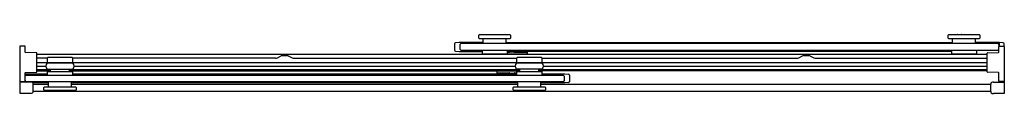
# Model space of a CAD drawing. Units: inches. Extents: x -22.4 to 34.2, y 97.6 to 101.
import ezdxf

# ---------------------------------------------------------------- set-up
doc = ezdxf.new("R2010")
doc.units = ezdxf.units.IN
doc.header["$LTSCALE"] = 0.64311
doc.header["$MEASUREMENT"] = 0
doc.layers.get('0').update_dxf_attribs({"linetype": 'CONTINUOUS'})
doc.layers.get('Defpoints').update_dxf_attribs({"linetype": 'CONTINUOUS'})
doc.styles.get("Standard").update_dxf_attribs({"font": 'txt', "width": 0.8})

msp = doc.modelspace()

# ---------------------------------------------------------------- linework, layer by layer
for p, q in [((4.02, 100.983), (3.98, 100.943)), ((3.98, 100.943), (3.98, 100.817)), ((5.814, 100.983), (4.02, 100.983)), ((5.855, 100.943), (5.814, 100.983)), ((5.855, 100.817), (5.855, 100.943)), ((31.02, 100.983), (30.98, 100.943)), ((30.98, 100.943), (30.98, 100.817)), ((32.814, 100.983), (31.02, 100.983)), ((31.565, 101.003), (31.769, 101.003)), ((32.855, 100.943), (32.814, 100.983)), ((32.855, 100.817), (32.855, 100.943)), ((-22.409, 100.323), (-22.409, 98.314)), ((-22.11, 100.338), (-22.389, 100.343)), ((-22.09, 99.987), (-22.09, 100.318)), ((2.612, 100.472), (2.612, 100.114)), ((2.882, 100.553), (2.67, 100.534)), ((4.257, 100.553), (2.882, 100.553)), ((2.977, 100.483), (2.917, 100.423)), ((2.917, 100.423), (2.917, 100.162)), ((33.952, 100.483), (2.977, 100.483)), ((3.98, 100.817), (4.02, 100.776)), ((4.02, 100.776), (5.814, 100.776)), ((4.257, 100.483), (4.255, 100.776)), ((5.577, 100.483), (5.58, 100.776)), ((5.578, 100.553), (31.257, 100.553)), ((5.814, 100.776), (5.855, 100.817)), ((30.98, 100.817), (31.02, 100.776)), ((31.02, 100.776), (32.814, 100.776)), ((31.257, 100.483), (31.255, 100.776)), ((32.577, 100.483), (32.58, 100.776)), ((33.952, 100.553), (32.578, 100.553)), ((32.814, 100.776), (32.855, 100.817)), ((33.858, 100.483), (33.917, 100.423)), ((33.917, 100.423), (33.917, 100.318)), ((33.917, 99.987), (33.917, 100.318)), ((33.937, 100.338), (34.216, 100.343)), ((33.952, 100.338), (33.952, 100.553)), ((34.165, 100.534), (33.952, 100.553)), ((34.222, 100.342), (34.222, 100.472)), ((34.236, 100.323), (34.236, 98.314)), ((-21.44, 99.956), (-22.07, 99.967)), ((-21.42, 98.851), (-21.42, 99.936)), ((33.247, 99.857), (-21.42, 99.857)), ((-20.766, 99.698), (-19.414, 99.698)), ((-7.58, 99.67), (-7.37, 99.782)), ((-7.312, 99.796), (-7, 99.796)), ((-6.959, 99.789), (-6.724, 99.666)), ((2.67, 100.052), (2.882, 100.033)), ((2.882, 100.033), (4.203, 100.033)), ((2.917, 100.162), (2.977, 100.103)), ((2.977, 100.103), (33.917, 100.103)), ((4.202, 100.103), (4.204, 99.902)), ((4.204, 99.902), (6.789, 99.902)), ((4.369, 99.902), (4.37, 99.857)), ((5.465, 99.902), (5.464, 99.857)), ((5.632, 100.103), (5.63, 99.902)), ((5.631, 99.994), (5.777, 99.994)), ((31.203, 100.033), (5.632, 100.033)), ((5.805, 100.01), (6.023, 100.01)), ((6.05, 99.994), (6.789, 99.994)), ((6.192, 99.668), (6.223, 99.699)), ((6.234, 99.703), (7.586, 99.703)), ((6.789, 100.033), (6.789, 99.857)), ((7.597, 99.699), (7.628, 99.668)), ((22.42, 99.67), (22.63, 99.782)), ((22.688, 99.796), (23, 99.796)), ((23.041, 99.789), (23.276, 99.666)), ((31.202, 100.103), (31.204, 99.902)), ((31.204, 99.902), (32.63, 99.902)), ((31.369, 99.902), (31.37, 99.857)), ((32.465, 99.902), (32.464, 99.857)), ((32.632, 100.103), (32.63, 99.902)), ((33.247, 98.851), (33.247, 99.936)), ((33.267, 99.956), (33.897, 99.967)), ((33.917, 100.162), (33.858, 100.103)), ((-20.813, 99.64), (-21.42, 99.64)), ((-21.42, 99.39), (33.247, 99.39)), ((-21.42, 99.184), (-20.903, 99.184)), ((-20.835, 99.375), (-19.345, 99.375)), ((-20.815, 99.39), (-20.813, 99.652)), ((-20.808, 99.663), (-20.777, 99.694)), ((-19.403, 99.694), (-19.372, 99.663)), ((-19.367, 99.652), (-19.365, 99.39)), ((-7.698, 99.64), (-19.367, 99.64)), ((-19.276, 99.184), (6.097, 99.184)), ((-7.698, 99.64), (-7.637, 99.648)), ((-7.637, 99.648), (-7.58, 99.67)), ((-6.614, 99.64), (6.187, 99.64)), ((6.165, 99.38), (7.656, 99.38)), ((6.185, 99.39), (6.187, 99.657)), ((7.633, 99.657), (7.635, 99.39)), ((7.633, 99.64), (22.302, 99.64)), ((7.724, 99.184), (33.247, 99.184)), ((22.302, 99.64), (22.363, 99.648)), ((22.363, 99.648), (22.42, 99.67)), ((23.386, 99.64), (33.247, 99.64)), ((-22.09, 98.319), (-22.09, 98.8)), ((-22.09, 98.743), (-20.804, 98.743)), ((-22.09, 98.673), (8.851, 98.673)), ((-22.09, 98.614), (-22.03, 98.673)), ((-22.07, 98.82), (-21.44, 98.831)), ((-21.42, 98.985), (-20.635, 98.985)), ((-21.42, 98.919), (-20.637, 98.919)), ((-20.635, 99), (-20.835, 99)), ((-20.805, 98.674), (-20.803, 98.874)), ((-20.803, 98.874), (-19.377, 98.874)), ((-20.638, 98.874), (-20.635, 99)), ((-19.345, 99), (-20.635, 99)), ((-19.542, 98.874), (-19.544, 99)), ((-19.544, 98.985), (6.365, 98.985)), ((-19.543, 98.919), (6.363, 98.919)), ((-19.377, 98.874), (-19.375, 98.674)), ((-19.375, 98.743), (5.039, 98.743)), ((5.039, 98.919), (5.039, 98.743)), ((5.039, 98.804), (5.777, 98.804)), ((5.039, 98.743), (6.196, 98.743)), ((5.805, 98.788), (6.023, 98.788)), ((6.05, 98.804), (6.196, 98.804)), ((6.365, 99.005), (6.165, 99.005)), ((6.195, 98.673), (6.197, 98.879)), ((6.197, 98.879), (7.623, 98.879)), ((6.362, 98.879), (6.365, 99.005)), ((7.656, 99.005), (6.365, 99.005)), ((7.458, 98.879), (7.456, 99.005)), ((7.456, 98.985), (33.247, 98.985)), ((33.247, 98.919), (7.457, 98.919)), ((7.623, 98.879), (7.625, 98.673)), ((7.625, 98.743), (8.945, 98.743)), ((8.851, 98.673), (8.91, 98.614)), ((8.91, 98.614), (8.91, 98.353)), ((8.945, 98.743), (9.158, 98.725)), ((9.215, 98.662), (9.215, 98.304)), ((33.897, 98.82), (33.267, 98.831)), ((33.917, 98.319), (33.917, 98.8)), ((-22.399, 98.296), (-22.399, 97.626)), ((-21.781, 98.266), (-22.399, 98.266)), ((-22.389, 98.294), (-22.125, 98.298)), ((-22.125, 98.298), (-22.11, 98.299)), ((-22.125, 98.298), (-22.125, 98.266)), ((8.851, 98.293), (-22.125, 98.293)), ((-22.03, 98.293), (-22.09, 98.353)), ((-20.75, 98.223), (-21.647, 98.223)), ((-21.625, 97.736), (-21.625, 98.156)), ((-20.751, 98.125), (-21.625, 98.125)), ((-21.027, 97.959), (-20.987, 98)), ((-20.987, 98), (-19.193, 98)), ((-20.752, 98), (-20.75, 98.293)), ((-19.427, 98), (-19.43, 98.293)), ((6.25, 98.223), (-19.429, 98.223)), ((6.249, 98.125), (-19.428, 98.125)), ((-19.193, 98), (-19.152, 97.959)), ((5.973, 97.959), (6.013, 98)), ((6.013, 98), (7.807, 98)), ((6.248, 98), (6.25, 98.293)), ((7.573, 98), (7.57, 98.293)), ((8.945, 98.223), (7.571, 98.223)), ((33.452, 98.125), (7.572, 98.125)), ((7.807, 98), (7.848, 97.959)), ((8.91, 98.353), (8.851, 98.293)), ((9.158, 98.242), (8.945, 98.223)), ((33.452, 97.736), (33.452, 98.156)), ((33.608, 98.266), (34.226, 98.266)), ((33.952, 98.298), (33.937, 98.299)), ((34.216, 98.294), (33.952, 98.298)), ((33.952, 98.298), (33.952, 98.266)), ((34.226, 98.296), (34.226, 97.616)), ((-22.399, 97.626), (-21.781, 97.626)), ((-21.625, 97.741), (33.452, 97.741)), ((-21.027, 97.833), (-21.027, 97.959)), ((-20.987, 97.793), (-21.027, 97.833)), ((-19.193, 97.793), (-20.987, 97.793)), ((-19.942, 97.773), (-19.738, 97.773)), ((-19.152, 97.833), (-19.193, 97.793)), ((-19.152, 97.959), (-19.152, 97.833)), ((5.973, 97.833), (5.973, 97.959)), ((6.013, 97.793), (5.973, 97.833)), ((7.807, 97.793), (6.013, 97.793)), ((7.058, 97.773), (7.262, 97.773)), ((7.848, 97.833), (7.807, 97.793)), ((7.848, 97.959), (7.848, 97.833)), ((34.226, 97.616), (33.608, 97.616))]:
    msp.add_line(p, q)
for centre, radius, start, end in [((31.565, 100.973), 0.03, 90, 160.2351), ((31.769, 100.973), 0.03, 19.7649, 90), ((-22.389, 100.323), 0.02, 89, 180), ((-22.11, 100.318), 0.02, 360, 89), ((2.675, 100.472), 0.063, 95, 180), ((33.937, 100.318), 0.02, 91, 180), ((34.159, 100.472), 0.063, 359.9954, 85.0046), ((34.216, 100.323), 0.02, 360, 91), ((-22.07, 99.987), 0.02, 180, 269), ((-21.44, 99.936), 0.02, 0, 89), ((-20.766, 99.683), 0.015, 89.9852, 134.75), ((-19.414, 99.683), 0.015, 45.25, 90), ((-7.312, 99.671), 0.125, 90.0032, 117.7014), ((-6.999, 99.673), 0.123, 70.6035, 90.1449), ((2.675, 100.114), 0.063, 180, 265), ((5.777, 100.01), 0.016, 270, 330), ((5.805, 99.994), 0.016, 90, 149.9999), ((6.023, 99.994), 0.016, 30, 90), ((6.05, 100.01), 0.016, 210.0053, 270), ((6.234, 99.688), 0.015, 89.9852, 134.75), ((7.586, 99.688), 0.015, 45.25, 90), ((22.688, 99.671), 0.125, 90.0032, 117.7014), ((23.001, 99.673), 0.123, 70.6035, 90.1449), ((33.267, 99.936), 0.02, 91, 180), ((33.897, 99.987), 0.02, 271, 360), ((-20.611, 99.187), 0.292, 140.0409, 219.9634), ((-20.798, 99.652), 0.015, 134.75, 179.5), ((-19.382, 99.652), 0.015, 0.5, 45.25), ((-19.567, 99.187), 0.291, 319.9375, 40.0668), ((-6.614, 99.89), 0.25, 243.9206, 270), ((6.389, 99.192), 0.292, 140.0409, 219.9634), ((6.202, 99.657), 0.015, 134.75, 179.5), ((7.618, 99.657), 0.015, 0.5, 45.25), ((7.433, 99.192), 0.291, 319.9375, 40.0668), ((23.386, 99.89), 0.25, 243.9206, 270), ((-22.07, 98.8), 0.02, 91, 180), ((-21.44, 98.851), 0.02, 271, 360), ((5.777, 98.788), 0.016, 30, 90), ((5.805, 98.804), 0.016, 210, 270), ((6.023, 98.804), 0.016, 270, 330), ((6.05, 98.788), 0.016, 90, 150), ((9.152, 98.662), 0.063, 360, 85), ((33.267, 98.851), 0.02, 180, 269), ((33.897, 98.8), 0.02, 360, 89), ((-22.389, 98.314), 0.02, 180, 271), ((-22.11, 98.319), 0.02, 271, 360), ((-21.768, 98.058), 0.209, 60.2007, 93.4414), ((-21.721, 98.161), 0.0964, 357.2754, 54.0796), ((9.152, 98.304), 0.063, 275, 360), ((33.548, 98.161), 0.0964, 125.9204, 182.7246), ((33.596, 98.058), 0.209, 86.5586, 119.7993), ((33.937, 98.319), 0.02, 180, 269), ((34.216, 98.314), 0.02, 269, 0), ((-21.771, 97.851), 0.225, 267.3922, 296.526), ((-21.72, 97.731), 0.0951, 301.6174, 3.2603), ((-19.942, 97.803), 0.03, 199.7649, 270), ((-19.738, 97.803), 0.03, 270, 340.2351), ((7.058, 97.803), 0.03, 199.7649, 270), ((7.262, 97.803), 0.03, 270, 340.2351), ((33.551, 97.723), 0.0996, 172.6036, 231.9053), ((33.596, 97.828), 0.212, 239.6521, 273.1749)]:
    msp.add_arc(centre, radius, start, end)

# ---------------------------------------------------------------- texts
at = {"layer": 'Defpoints'}
for tag, p, s in [('MODELNUMBER', (5.914, 99.312), 'K-706013-L'), ('TRADENAME', (5.914, 99.31), 'LEVITY'), ('PRODUCT', (5.914, 99.308), 'SHOWER DOOR'), ('MATERIAL', (5.914, 99.307), 'ALUMINUM/GLASS')]:
    msp.add_attdef(tag, p, s, height=0.001, dxfattribs=at)

doc.saveas('drawing.dxf')
